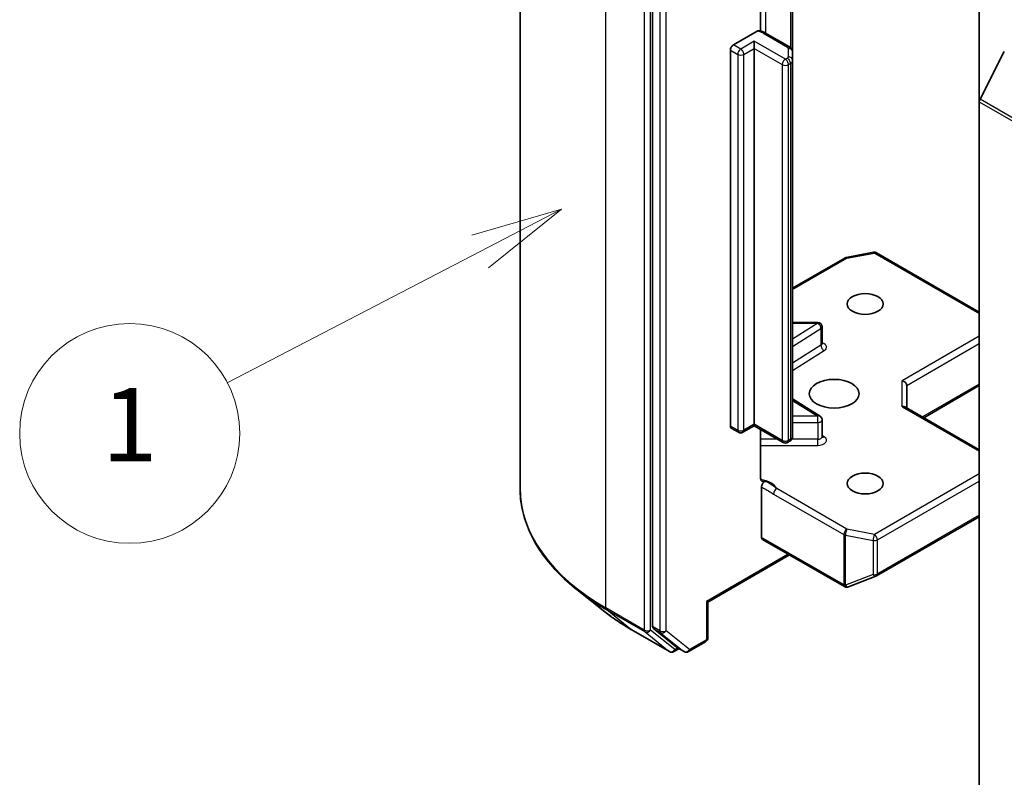
# Model space of a CAD drawing. Units: millimetres. Extents: x 0 to 8066, y 0 to 1686.
# Drawn here: x 112 to 126, y 52 to 63 of the extents above; entities that cross this region are included whole.
import ezdxf

# ---------------------------------------------------------------- set-up
doc = ezdxf.new("R2010")
doc.units = ezdxf.units.MM
doc.layers.add('Symbol (TK)', color=100, linetype='Continuous', lineweight=18, true_color=0x00ff3f)
doc.layers.add('Visible (ISO)', color=7, linetype='Continuous', lineweight=35)
doc.layers.add('Visible Narrow (ISO)', color=7, linetype='Continuous', lineweight=25)
doc.styles.add('Note Text (TK2)', font='MS PGothic.ttf')

# ---------------------------------------------------------------- blocks, each defined once
blk = doc.blocks.new('バルーン185')
at = {"layer": 'Symbol (TK)', "color": 100, "true_color": 0x00ff40}
for p, q in [((253.461, 128.07), (251.012, 127.361)), ((251.243, 126.917), (253.461, 128.07)), ((251.473, 126.473), (253.461, 128.07)), ((251.243, 126.917), (244.339, 123.33))]:
    blk.add_line(p, q, dxfattribs=at)
at = {"layer": 'Symbol (TK)'}
blk.add_circle((241.684, 121.951), 3, dxfattribs=at)
at = {"layer": 'Symbol (TK)', "color": 7, "insert": (241.684, 121.928), "char_height": 2, "attachment_point": 5, "style": 'Note Text (TK2)'}
blk.add_mtext('1', dxfattribs=at)
blk = doc.blocks.new('バルーン186')
at = {"layer": 'Symbol (TK)', "color": 100, "true_color": 0x00ff40}
for p, q in [((270.108, 113.818), (267.785, 112.768)), ((268.076, 112.361), (270.108, 113.818)), ((268.368, 111.955), (270.108, 113.818)), ((268.076, 112.361), (260.05, 106.606))]:
    blk.add_line(p, q, dxfattribs=at)
at = {"layer": 'Symbol (TK)'}
blk.add_circle((257.621, 104.864), 3, dxfattribs=at)
at = {"layer": 'Symbol (TK)', "color": 7, "insert": (257.621, 104.846), "char_height": 2, "attachment_point": 5, "style": 'Note Text (TK2)'}
blk.add_mtext('2', dxfattribs=at)

msp = doc.modelspace()

# ---------------------------------------------------------------- linework, layer by layer
at = {"layer": 'Visible (ISO)'}
for p, q in [((118.91491, 56.22787), (118.91491, 65.99036)), ((120.72288, 64.04203), (120.72288, 54.33867)), ((125.17765, 63.5873), (125.17765, 61.49963)), ((122.1951, 62.46509), (122.1951, 63.38797)), ((122.63207, 62.17931), (122.63207, 63.26071)), ((121.82597, 62.27671), (122.14619, 62.46159)), ((122.59035, 62.2476), (122.25396, 62.44182)), ((122.10881, 62.22772), (122.10881, 62.3257)), ((121.78354, 57.07562), (121.78354, 62.20322)), ((122.10881, 62.22772), (122.10881, 57.10012)), ((122.63207, 62.06384), (122.63207, 62.17931)), ((125.51848, 62.18642), (125.18749, 61.53667)), ((122.63207, 56.93624), (122.63207, 62.06384)), ((125.17765, 51.90044), (125.17765, 61.49963)), ((122.63207, 58.95753), (123.34159, 59.36717)), ((123.36025, 59.37413), (123.73589, 59.44642)), ((123.77723, 59.43946), (125.17765, 58.63093)), ((122.97454, 58.48903), (122.63207, 58.48903)), ((123.03454, 58.20041), (123.03454, 58.42903)), ((124.1877, 57.32454), (124.1877, 57.63084)), ((124.42084, 57.18993), (125.17765, 57.62688)), ((123.00653, 57.21002), (122.63207, 57.44595)), ((125.17765, 56.75299), (124.17013, 57.33468)), ((122.10881, 57.07983), (121.95496, 56.991)), ((122.10881, 57.10012), (122.10881, 57.07983)), ((122.50307, 56.8522), (122.10881, 57.07983)), ((123.03454, 56.93064), (123.03454, 57.15925)), ((121.89496, 56.991), (121.79597, 57.04816)), ((122.1951, 56.3661), (122.1951, 57.03001)), ((122.59035, 56.86795), (122.56307, 56.8522)), ((122.2078, 55.55694), (122.2078, 56.24469)), ((123.77723, 55.03022), (125.17765, 55.83875)), ((122.22023, 55.52947), (123.33746, 54.88444)), ((122.58964, 55.31619), (121.47584, 54.67314)), ((123.39314, 54.8816), (123.76879, 55.02619)), ((120.07256, 54.54102), (119.69436, 54.84042)), ((123.38823, 54.87995), (123.3841, 54.87876)), ((121.47584, 54.67314), (121.45827, 54.68329)), ((121.47584, 54.67314), (121.47584, 54.18523)), ((120.42991, 54.29987), (120.95317, 53.99777)), ((120.73271, 54.31298), (121.04969, 54.05677)), ((121.21128, 53.99784), (121.44584, 54.13326)), ((121.08228, 54.03767), (121.01317, 53.99777)), ((121.15128, 53.99784), (121.05228, 54.05499))]:
    msp.add_line(p, q, dxfattribs=at)
for centre, start, end in [((123.37159, 59.31521), 100.893395, 120), ((123.74723, 59.3875), 60, 100.893395), ((122.97454, 58.42903), 0, 90), ((122.97454, 57.15925), 0, 57.786314), ((121.92496, 57.04296), 240, 300), ((122.53307, 56.90416), 240, 300), ((123.74723, 55.08218), 291.051724, 300), ((123.36746, 54.9364), 240, 286.102114), ((123.37159, 54.93759), 286.102114, 291.051724), ((121.41584, 54.18523), 300, 0), ((120.98317, 54.04973), 240, 300), ((121.18128, 54.0498), 240, 300)]:
    msp.add_arc(centre, 0.06, start, end, dxfattribs=at)
for centre, major_axis, ratio, start_param, end_param in [((121.82597, 62.22772), (0.03, 0.05196), 0.57735027, 0.78539816, 2.35619449), ((125.22008, 61.52412), (-0.03, -0.05196), 0.57735027, 4.80304887, 5.49778714), ((124.1277, 57.64519), (0.05543, -0.032), 0.71743894, 0.39269908, 1.96349541), ((124.1277, 57.28989), (-0.05543, -0.032), 0.71743894, 3.53429174, 4.3196899), ((121.82597, 57.10012), (-0.03, -0.05196), 0.57735027, 5.49778714, 6.28318531), ((122.25023, 55.58144), (-0.03, -0.05196), 0.57735027, 5.49778714, 6.28318531), ((120.76531, 54.36316), (-0.03, -0.05196), 0.57735027, 5.49778714, 6.19252542), ((121.08228, 54.10695), (-0.03, -0.05196), 0.57735027, 6.19252542, 6.28318531)]:
    msp.add_ellipse(centre, major_axis=major_axis, ratio=ratio, start_param=start_param, end_param=end_param, dxfattribs=at)
for centre, major_axis in [((123.62202, 58.74128), (0.2459, 0)), ((123.19775, 57.51653), (-0.34, 0)), ((123.62202, 56.29179), (0.2459, 0))]:
    msp.add_ellipse(centre, major_axis=major_axis, ratio=0.57735027, dxfattribs=at)
for points, knots in [([(122.14619, 62.46159), (122.15259, 62.46528), (122.16017, 62.46826), (122.16937, 62.46964), (122.17277, 62.46962), (122.17588, 62.4691)], [0.0574191382, 0.0574191382, 0.0574191382, 0.0574191382, 0.0709947469, 0.0709947469, 0.0782262752, 0.0782262752, 0.0782262752, 0.0782262752]), ([(122.17591, 62.46916), (122.18148, 62.46818), (122.187, 62.46704), (122.19792, 62.46444), (122.20331, 62.46297), (122.21394, 62.45969), (122.21918, 62.45788), (122.22946, 62.45391), (122.23452, 62.45175), (122.2444, 62.44707), (122.24924, 62.44454), (122.25396, 62.44182)], [5.792057135, 5.792057135, 5.792057135, 5.792057135, 5.89028277, 5.89028277, 5.988508404, 5.988508404, 6.086734038, 6.086734038, 6.184959673, 6.184959673, 6.283185307, 6.283185307, 6.283185307, 6.283185307]), ([(122.59035, 62.2476), (122.59419, 62.24538), (122.59801, 62.24284), (122.60551, 62.23688), (122.60919, 62.23346), (122.6162, 62.22553), (122.61951, 62.221), (122.62529, 62.21074), (122.62774, 62.20499), (122.63114, 62.1926), (122.63207, 62.18596), (122.63207, 62.17931)], [0, 0, 0, 0, 0.157079633, 0.157079633, 0.314159265, 0.314159265, 0.471238898, 0.471238898, 0.628318531, 0.628318531, 0.785398163, 0.785398163, 0.785398163, 0.785398163]), ([(123.03666, 58.19194), (123.03666, 58.19194), (123.03622, 58.19254), (123.03513, 58.19529), (123.03454, 58.19782), (123.03454, 58.20041)], [6.663673822, 6.663673822, 6.663673822, 6.663673822, 6.844176587, 6.844176587, 7.068583471, 7.068583471, 7.068583471, 7.068583471]), ([(122.59035, 56.86795), (122.59419, 56.87016), (122.59801, 56.87271), (122.60551, 56.87867), (122.60919, 56.88209), (122.6162, 56.89002), (122.61951, 56.89454), (122.62529, 56.90481), (122.62774, 56.91056), (122.63114, 56.92295), (122.63207, 56.92959), (122.63207, 56.93624)], [4.71238898, 4.71238898, 4.71238898, 4.71238898, 4.869468613, 4.869468613, 5.026548246, 5.026548246, 5.183627878, 5.183627878, 5.340707511, 5.340707511, 5.497787144, 5.497787144, 5.497787144, 5.497787144]), ([(123.03454, 56.93064), (123.03454, 56.92892), (123.03478, 56.92722), (123.03549, 56.92446), (123.03595, 56.92342), (123.03651, 56.92237), (123.03666, 56.92216), (123.03666, 56.92216)], [5.497787144, 5.497787144, 5.497787144, 5.497787144, 5.64614013, 5.64614013, 5.794493117, 5.794493117, 5.902696792, 5.902696792, 5.902696792, 5.902696792]), ([(122.1951, 56.3661), (122.1951, 56.35626), (122.19725, 56.34596), (122.20249, 56.33516), (122.20493, 56.33154), (122.2078, 56.32854)], [0.1514440253, 0.1514440253, 0.1514440253, 0.1514440253, 0.1695183242, 0.1695183242, 0.1791667634, 0.1791667634, 0.1791667634, 0.1791667634]), ([(122.25734, 56.32165), (122.25179, 56.31954), (122.24629, 56.31821), (122.23293, 56.31667), (122.2236, 56.31816), (122.21375, 56.32333), (122.21058, 56.32564), (122.2078, 56.32854)], [0.0838963943, 0.0838963943, 0.0838963943, 0.0838963943, 0.0948543073, 0.0948543073, 0.1144259318, 0.1144259318, 0.1237212871, 0.1237212871, 0.1237212871, 0.1237212871]), ([(122.2078, 56.24469), (122.2078, 56.25109), (122.20889, 56.25806), (122.2131, 56.27234), (122.21619, 56.27951), (122.22398, 56.29309), (122.2286, 56.29937), (122.2374, 56.30877), (122.24132, 56.31222), (122.24932, 56.31792), (122.25337, 56.32014), (122.25734, 56.32165)], [0, 0, 0, 0, 0.0117665923, 0.0117665923, 0.0235204902, 0.0235204902, 0.0352497127, 0.0352497127, 0.043804298, 0.043804298, 0.0523478017, 0.0523478017, 0.0523478017, 0.0523478017]), ([(119.69436, 54.84042), (119.59481, 54.91922), (119.50365, 55.00183), (119.33964, 55.17348), (119.26679, 55.26253), (119.1407, 55.4458), (119.08747, 55.54003), (119.00175, 55.73221), (118.96927, 55.83015), (118.92584, 56.02803), (118.91491, 56.12795), (118.91491, 56.22787)], [3.296853571, 3.296853571, 3.296853571, 3.296853571, 3.42288102, 3.42288102, 3.548908469, 3.548908469, 3.674935919, 3.674935919, 3.800963368, 3.800963368, 3.926990817, 3.926990817, 3.926990817, 3.926990817]), ([(120.07256, 54.54102), (120.09424, 54.52386), (120.11636, 54.50691), (120.16148, 54.47343), (120.18447, 54.4569), (120.23132, 54.42428), (120.25517, 54.40819), (120.3037, 54.37645), (120.32838, 54.36081), (120.37855, 54.32999), (120.40403, 54.31481), (120.42991, 54.29987)], [2.986331736, 2.986331736, 2.986331736, 2.986331736, 3.01738392, 3.01738392, 3.048436103, 3.048436103, 3.079488287, 3.079488287, 3.11054047, 3.11054047, 3.141592654, 3.141592654, 3.141592654, 3.141592654])]:
    msp.add_open_spline(points, degree=3, knots=knots, dxfattribs=at)
at = {"layer": 'Visible Narrow (ISO)'}
for p, q in [((120.08648, 54.59488), (120.08648, 64.35737)), ((120.60974, 64.05526), (120.60974, 54.29278)), ((120.6946, 54.29278), (120.6946, 64.05526)), ((120.82187, 63.98488), (120.82187, 54.28151)), ((120.90673, 54.28151), (120.90673, 63.98488)), ((122.26638, 62.43464), (122.26638, 63.46781)), ((122.60278, 63.27762), (122.60278, 62.23903)), ((122.22396, 62.43885), (122.56035, 62.24463)), ((122.10881, 62.3257), (121.92496, 62.21955)), ((122.53307, 62.08075), (122.10881, 62.3257)), ((121.78354, 62.20322), (121.88254, 62.14607)), ((121.92496, 62.21955), (121.82597, 62.27671)), ((121.96739, 62.14607), (122.10881, 62.22772)), ((122.10881, 62.22772), (122.49065, 62.00726)), ((122.57207, 62.2283), (122.57207, 62.11283)), ((121.88254, 62.14607), (121.88254, 57.01847)), ((121.96739, 57.01847), (121.96739, 62.14607)), ((122.56035, 62.0965), (122.53307, 62.08075)), ((122.49065, 62.00726), (122.49065, 56.87966)), ((122.5755, 62.00726), (122.60278, 62.02301)), ((122.5755, 56.87966), (122.5755, 62.00726)), ((122.60278, 62.02301), (122.60278, 56.89541)), ((125.17765, 61.49963), (140.734, 52.51817)), ((140.74384, 52.55521), (125.18749, 61.53667)), ((122.63207, 58.93724), (123.37159, 59.3642)), ((123.37159, 59.3642), (123.74723, 59.43649)), ((123.74723, 59.43649), (125.17765, 58.61064)), ((122.97454, 58.47802), (122.63207, 58.26224)), ((122.63207, 58.47802), (122.97454, 58.47802)), ((122.63207, 58.16197), (123.01878, 58.40562)), ((122.97454, 58.47802), (122.97454, 58.48903)), ((123.01878, 58.40562), (123.01878, 58.177)), ((125.17765, 58.30037), (124.1277, 57.69418)), ((123.01878, 58.177), (122.63207, 57.93335)), ((124.1877, 57.63084), (125.17765, 58.20239)), ((122.63207, 57.83309), (123.06301, 58.10461)), ((124.1277, 57.33888), (124.1277, 57.69418)), ((125.17765, 57.64717), (124.40327, 57.20008)), ((122.63207, 57.42403), (122.97454, 57.20824)), ((124.1277, 57.33888), (125.17765, 56.7327)), ((122.97454, 57.20824), (122.63207, 57.20824)), ((122.97454, 57.12461), (122.97454, 57.20824)), ((121.88254, 57.01847), (121.78354, 57.07562)), ((122.10881, 57.10012), (121.96739, 57.01847)), ((122.49065, 56.87966), (122.10881, 57.10012)), ((122.63207, 57.12461), (122.97454, 57.12461)), ((122.97454, 57.12461), (122.97454, 56.89599)), ((123.06301, 56.92845), (123.03454, 56.94639)), ((122.42722, 56.89599), (122.1951, 56.89599)), ((122.1951, 56.81236), (122.97454, 56.81236)), ((122.60278, 56.89541), (122.5755, 56.87966)), ((122.97454, 56.89599), (122.62019, 56.89599)), ((122.97454, 56.81236), (122.97454, 56.89599)), ((125.17765, 56.42243), (123.74723, 55.59657)), ((123.78966, 55.52309), (125.17765, 56.32445)), ((122.37221, 56.14788), (123.32916, 55.59538)), ((123.37159, 55.66887), (122.41464, 56.22136)), ((125.17765, 55.85904), (123.78966, 55.05769)), ((123.32916, 55.59538), (123.32916, 54.9131)), ((123.35261, 54.90473), (123.35261, 55.58701)), ((123.35261, 55.58701), (123.72826, 55.51472)), ((123.74723, 55.59657), (123.37159, 55.66887)), ((123.32503, 54.91191), (122.2078, 55.55694)), ((123.72826, 55.51472), (123.72826, 55.04932)), ((123.78966, 55.05769), (123.78966, 55.52309)), ((122.57207, 55.32634), (121.45827, 54.68329)), ((123.72826, 55.04932), (123.35261, 54.90473)), ((123.32916, 54.9131), (123.32503, 54.91191)), ((121.45827, 54.68329), (121.45827, 54.16073)), ((120.60974, 54.29278), (120.08648, 54.59488)), ((120.09632, 54.5692), (120.61958, 54.26709)), ((120.42732, 54.30165), (120.09632, 54.5692)), ((120.95057, 53.99955), (120.42732, 54.30165)), ((120.61958, 54.26709), (120.95057, 53.99955)), ((121.02559, 54.02523), (120.6946, 54.29278)), ((120.82187, 54.28151), (120.72288, 54.33867)), ((120.73271, 54.31298), (120.83171, 54.25583)), ((120.83171, 54.25583), (121.14869, 53.99962)), ((121.2237, 54.0253), (120.90673, 54.28151)), ((121.45827, 54.16073), (121.2237, 54.0253)), ((121.06471, 54.04782), (121.02559, 54.02523)), ((121.14869, 53.99962), (121.04969, 54.05677))]:
    msp.add_line(p, q, dxfattribs=at)
for centre, major_axis, ratio, start_param, end_param in [((122.12496, 62.38169), (0.14, 0), 0.57735027, 0.78539816, 1.4186059), ((122.22396, 62.38986), (0.03, 0.05196), 0.57735027, 0, 0.78539816), ((121.92496, 62.17056), (0.03, 0.05196), 0.57735027, 0.78539816, 2.35619449), ((121.92496, 62.17056), (0.03, -0.05196), 0.57735027, 0.78539816, 2.35619449), ((122.56035, 62.19564), (0.03, 0.05196), 0.57735027, 0, 0.78539816), ((122.53207, 62.2283), (0.04, 0), 0.57735027, 0, 0.78539816), ((122.57207, 62.17931), (0.06, 0), 0.81649658, 0, 1.57079633), ((121.92496, 62.17056), (0.06, 0), 0.57735027, 3.92699082, 5.49778714), ((122.53307, 62.03176), (0.03, 0.05196), 0.57735027, 0.78539816, 2.35619449), ((122.53307, 62.03176), (0.03, -0.05196), 0.57735027, 0.78539816, 2.35619449), ((122.53207, 62.11283), (0.04, 0), 0.57735027, 5.49778714, 6.28318531), ((122.56035, 62.04751), (0.03, -0.05196), 0.57735027, 0.78539816, 2.35619449), ((122.57207, 62.06384), (0.06, 0), 0.81649658, 0, 1.57079633), ((122.53207, 62.06384), (0.1, 0), 0.57735027, 5.49778714, 6.28318531), ((122.53307, 62.03176), (0.06, 0), 0.57735027, 3.92699082, 5.49778714), ((123.37159, 59.31521), (-0.03, 0.05196), 0.57735027, 5.49778714, 6.28318531), ((123.37159, 59.31521), (-0.01134, 0.05892), 0.25819889, 5.64266299, 6.28318531), ((123.74723, 59.3875), (-0.01134, 0.05892), 0.25819889, 5.64266299, 6.28318531), ((123.74723, 59.3875), (0.03, 0.05196), 0.57735027, 0, 0.78539816), ((122.97454, 58.42903), (0.03198, -0.05076), 0.60198442, 0.76260856, 2.33340489), ((122.97454, 58.42903), (0.06, 0), 0.57735027, 5.54142038, 6.28318531), ((122.97454, 58.20041), (0.06, 0), 0.57735027, 5.54142038, 6.28318531), ((123.06301, 58.1536), (-0.03198, 0.05076), 0.60198442, 0.76260856, 2.33340489), ((122.97454, 58.15142), (0.12, 0), 0.57735027, 5.54142038, 7.33038286), ((122.97454, 57.15925), (0.03198, 0.05076), 0.60198442, 0, 0.80818777), ((122.97454, 57.15925), (0.06, 0), 0.57735027, 4.71238898, 6.28318531), ((121.92496, 57.04296), (-0.03, -0.05196), 0.57735027, 5.49778714, 6.28318531), ((121.92496, 57.04296), (-0.06, 0), 0.57735027, 0.78539816, 2.35619449), ((121.92496, 57.04296), (0.03, -0.05196), 0.57735027, 0, 0.78539816), ((122.53207, 56.93624), (0.1, 0), 0.57735027, 5.49778714, 6.28318531), ((122.97454, 56.93064), (0.06, 0), 0.57735027, 4.71238898, 6.28318531), ((122.97454, 56.88165), (0.12, 0), 0.57735027, 4.71238898, 7.02495024), ((123.06301, 56.97744), (-0.03198, -0.05076), 0.60198442, 0.13811598, 0.80818777), ((122.53307, 56.90416), (-0.03, -0.05196), 0.57735027, 5.49778714, 6.28318531), ((122.53307, 56.90416), (-0.06, 0), 0.57735027, 0.78539816, 2.35619449), ((122.53307, 56.90416), (0.03, -0.05196), 0.57735027, 0, 0.78539816), ((122.56035, 56.91991), (0.03, -0.05196), 0.57735027, 0, 0.78539816), ((122.12496, 56.17632), (0.3, 0), 0.57735027, 0.26308334, 1.3232491), ((122.91491, 56.22787), (-4, 0), 0.57735027, 0, 0.78539816), ((122.41464, 56.17237), (-0.03, -0.05196), 0.57735027, 3.92699082, 5.49778714), ((123.37159, 55.61988), (-0.03, -0.05196), 0.57735027, 3.92699082, 5.49778714), ((123.37159, 55.61988), (0.06, 0), 0.57735027, 3.92699082, 4.39063843), ((123.37159, 55.61988), (0.01134, 0.05892), 0.25819889, 0.64052231, 2.21131864), ((123.74723, 55.54758), (-0.01134, -0.05892), 0.25819889, 3.78211497, 5.35291129), ((123.74723, 55.54758), (-0.03, 0.05196), 0.57735027, 3.92699082, 5.49778714), ((123.74723, 55.54758), (0.06, 0), 0.57735027, 4.39063843, 5.49778714), ((123.74723, 55.08218), (-0.06, 0), 0.57735027, 1.24904577, 2.35619449), ((123.74723, 55.08218), (0.02155, -0.056), 0.53605627, 5.12125959, 6.28318531), ((123.74723, 55.08218), (0.03, -0.05196), 0.57735027, 0, 0.78539816), ((122.91491, 56.19651), (3.98609, 0), 0.57735027, 3.7717299, 3.92699082), ((123.36746, 54.9364), (-0.03, -0.05196), 0.57735027, 5.49778714, 6.28318531), ((123.36746, 54.9364), (0.01664, -0.05765), 0.80829038, 4.90978454, 6.28318531), ((123.37159, 54.93759), (0.01664, -0.05765), 0.80829038, 4.90978454, 6.28318531), ((123.37159, 54.93759), (-0.06, 0), 0.57735027, 0.78539816, 1.24904577), ((123.37159, 54.93759), (0.02155, -0.056), 0.53605627, 5.12125959, 6.28318531), ((122.91491, 55.73787), (-3.51799, 0), 0.57735027, 0.63013725, 0.78539816), ((120.12891, 54.61938), (-0.03, -0.05196), 0.57735027, 5.49778714, 6.19252542), ((120.45991, 54.35183), (-0.03, -0.05196), 0.57735027, 6.19252542, 6.28318531), ((120.65217, 54.31727), (0.06, 0), 0.57735027, 3.92699082, 5.49778714), ((120.65217, 54.31727), (-0.03, -0.05196), 0.57735027, 5.49778714, 6.19252542), ((120.65217, 54.31727), (-0.03772, -0.04666), 0.8131434, 0.12734403, 1.69814035), ((120.8643, 54.30601), (0.06, 0), 0.57735027, 3.92699082, 5.49778714), ((120.8643, 54.30601), (-0.03, -0.05196), 0.57735027, 5.49778714, 6.19252542), ((120.8643, 54.30601), (-0.03772, -0.04666), 0.8131434, 0.12734403, 1.69814035), ((121.41584, 54.18523), (0.03, -0.05196), 0.57735027, 0, 0.78539816), ((121.41584, 54.18523), (0.06, 0), 0.57735027, 5.49778714, 6.28318531), ((120.98317, 54.04973), (-0.03772, -0.04666), 0.8131434, 0.12734403, 1.69814035), ((120.98317, 54.04973), (-0.03, -0.05196), 0.57735027, 6.19252542, 6.28318531), ((120.98317, 54.04973), (0.03, -0.05196), 0.57735027, 0, 0.78539816), ((121.18128, 54.0498), (-0.03772, -0.04666), 0.8131434, 0.12734403, 1.69814035), ((121.18128, 54.0498), (-0.03, -0.05196), 0.57735027, 6.19252542, 6.28318531), ((121.18128, 54.0498), (0.03, -0.05196), 0.57735027, 0, 0.78539816)]:
    msp.add_ellipse(centre, major_axis=major_axis, ratio=ratio, start_param=start_param, end_param=end_param, dxfattribs=at)
for points, knots in [([(122.41464, 56.22136), (122.3808, 56.24941), (122.3367, 56.28438), (122.27671, 56.31323), (122.26698, 56.31756), (122.25734, 56.32165)], [0, 0, 0, 0, 0.096428571, 0.096428571, 0.114793845, 0.114793845, 0.114793845, 0.114793845]), ([(122.2078, 56.24469), (122.2172, 56.23983), (122.22655, 56.235), (122.28135, 56.20578), (122.32676, 56.17412), (122.37221, 56.14788)], [-0.116338218, -0.116338218, -0.116338218, -0.116338218, -0.096428571, -0.096428571, 0, 0, 0, 0])]:
    msp.add_open_spline(points, degree=3, knots=knots, dxfattribs=at)

# ---------------------------------------------------------------- block references
at = {"layer": 'Symbol (TK)', "xscale": 0.5, "yscale": 0.5, "zscale": 0.5}
for name in ['バルーン185', 'バルーン186']:
    msp.add_blockref(name, (-7.25, -4), dxfattribs=at)

doc.saveas('drawing.dxf')
